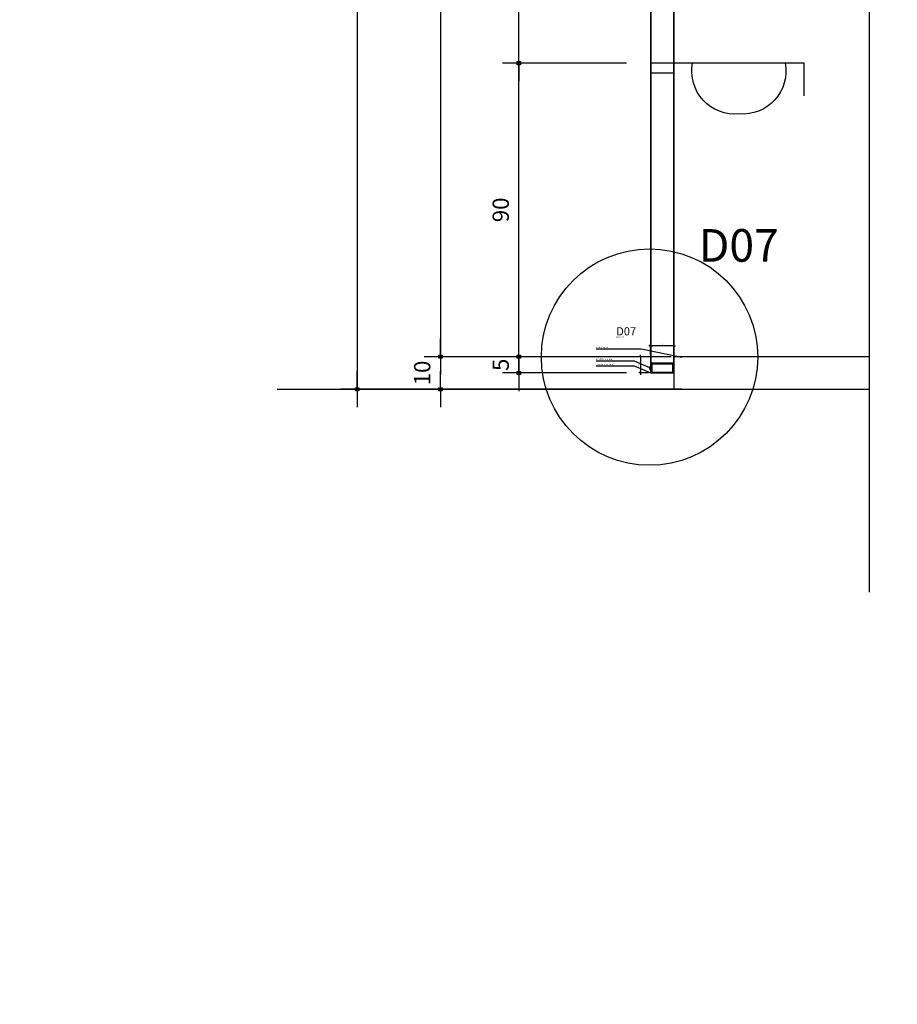
# Model space of a CAD drawing. Units: millimetres. Extents: x 331 to 8076, y 1159 to 8300.
# Drawn here: x 6446 to 6715, y 3927 to 4229 of the extents above; entities that cross this region are included whole.
import ezdxf

# ---------------------------------------------------------------- set-up
doc = ezdxf.new("R2010")
doc.units = ezdxf.units.MM
doc.header["$LTSCALE"] = 10
doc.linetypes.add('DASHED2', pattern=[0.375, 0.25, -0.125])
doc.layers.get('DEFPOINTS').update_dxf_attribs({"color": 255})
for name, color, linetype in [('01', 7, 'Continuous'), ('02', 2, 'Continuous'), ('03', 3, 'Continuous'), ('05', 2, 'Continuous'), ('BK-MGE', 3, 'Continuous'), ('COTA', 10, 'Continuous'), ('COTAS-1-2-5', 10, 'Continuous'), ('PROJECAO', 60, 'DASHED2'), ('REG200-290', 6, 'Continuous'), ('REG60-100', 2, 'Continuous'), ('REGUA-60-1-2-5', 2, 'Continuous'), ('TX6', 6, 'Continuous')]:
    doc.layers.add(name, color=color, linetype=linetype)
doc.styles.add('REGUA200', font='simplex.shx')
doc.styles.add('REGUA60', font='simplex.shx')
doc.styles.add('REGUA80', font='ARIAL.TTF')
doc.styles.add('RS-175', font='ROMANS.shx', dxfattribs={"height": 20})
doc.dimstyles.new('ISO-25', dxfattribs={"dimtxt": 2.5, "dimasz": 2.5, "dimexe": 1.25, "dimexo": 0.625, "dimtad": 1, "dimtxsty": 'Standard', "dimcen": 2.5, "dimadec": 0, "dimazin": 0, "dimtfac": 1, "dimtmove": 0, "dimatfit": 3, "dimfxl": 0, "dimarcsym": 0})

# ---------------------------------------------------------------- blocks, each defined once
blk = doc.blocks.new('COTAPT')
at = {"color": 0, "linetype": 'ByBlock'}
for q in [(-221, 0), (221, 0)]:
    blk.add_line((0, 0), q, dxfattribs=at)
at = {"color": 6, "linetype": 'ByBlock'}
blk.add_lwpolyline([(-20, 20), (20, 20), (20, -20), (-20, -20)], close=True, dxfattribs=at)
blk = doc.blocks.new('*D60')
at = {"layer": 'COTA', "color": 0, "lineweight": -2}
for p, q in [((6645.04, 4526), (6544.23, 4526)), ((6549.23, 4525.97), (6549.23, 4116.02)), ((6628.75, 4116), (6544.23, 4116))]:
    blk.add_line(p, q, dxfattribs=at)
at = {"layer": 'DEFPOINTS', "color": 0}
for p in [(6652.54, 4526), (6549.23, 4116), (6636.25, 4116)]:
    blk.add_point(p, dxfattribs=at)
at = {"layer": 'COTA', "color": 0, "lineweight": -2, "xscale": 0.025, "yscale": 0.025, "zscale": 0.025}
for p, rotation in [((6549.23, 4526), 90), ((6549.23, 4116), 270)]:
    blk.add_blockref('COTAPT', p, dxfattribs=dict(at, rotation=rotation))
at = {"layer": 'COTA', "color": 3, "insert": (6544.28, 4321), "char_height": 5, "attachment_point": 5, "rotation": 90, "style": 'REGUA80'}
blk.add_mtext('410', dxfattribs=at)
blk = doc.blocks.new('*D81')
at = {"layer": 'COTA', "color": 0, "lineweight": -2}
for p, q in [((6638.85, 4376), (6569.73, 4376)), ((6574.73, 4375.97), (6574.73, 4126.02)), ((6638.75, 4126), (6569.73, 4126))]:
    blk.add_line(p, q, dxfattribs=at)
at = {"layer": 'DEFPOINTS', "color": 0}
for p in [(6646.35, 4376), (6574.73, 4126), (6646.25, 4126)]:
    blk.add_point(p, dxfattribs=at)
at = {"layer": 'COTA', "color": 0, "lineweight": -2, "xscale": 0.025, "yscale": 0.025, "zscale": 0.025}
for p, rotation in [((6574.73, 4376), 90), ((6574.73, 4126), 270)]:
    blk.add_blockref('COTAPT', p, dxfattribs=dict(at, rotation=rotation))
at = {"layer": 'COTA', "color": 3, "insert": (6569.78, 4251), "char_height": 5, "attachment_point": 5, "rotation": 90, "style": 'REGUA80'}
blk.add_mtext('250', dxfattribs=at)
blk = doc.blocks.new('*D82')
at = {"layer": 'COTA', "color": 0, "lineweight": -2}
for p, q in [((6638.75, 4126), (6593.8, 4126)), ((6598.8, 4126.02), (6598.8, 4126.05)), ((6631.75, 4121), (6593.8, 4121)), ((6598.8, 4120.97), (6598.8, 4120.95))]:
    blk.add_line(p, q, dxfattribs=at)
at = {"layer": 'DEFPOINTS', "color": 0}
for p in [(6646.25, 4126), (6598.8, 4121), (6639.25, 4121)]:
    blk.add_point(p, dxfattribs=at)
at = {"layer": 'COTA', "color": 0, "lineweight": -2, "xscale": 0.025, "yscale": 0.025, "zscale": 0.025}
for p, rotation in [((6598.8, 4126), 270), ((6598.8, 4121), 90)]:
    blk.add_blockref('COTAPT', p, dxfattribs=dict(at, rotation=rotation))
at = {"layer": 'COTA', "color": 3, "insert": (6593.85, 4123.5), "char_height": 5, "attachment_point": 5, "rotation": 90, "style": 'REGUA80'}
blk.add_mtext('5', dxfattribs=at)
blk = doc.blocks.new('*D83')
at = {"layer": 'COTA', "color": 0, "lineweight": -2}
for p, q in [((6631.75, 4216), (6593.8, 4216)), ((6598.8, 4126.02), (6598.8, 4215.97)), ((6638.75, 4126), (6593.8, 4126))]:
    blk.add_line(p, q, dxfattribs=at)
at = {"layer": 'DEFPOINTS', "color": 0}
for p in [(6598.8, 4216), (6639.25, 4216), (6646.25, 4126)]:
    blk.add_point(p, dxfattribs=at)
at = {"layer": 'COTA', "color": 0, "lineweight": -2, "xscale": 0.025, "yscale": 0.025, "zscale": 0.025}
for p, rotation in [((6598.8, 4216), 90), ((6598.8, 4126), 270)]:
    blk.add_blockref('COTAPT', p, dxfattribs=dict(at, rotation=rotation))
at = {"layer": 'COTA', "color": 3, "insert": (6593.85, 4171), "char_height": 5, "attachment_point": 5, "rotation": 90, "style": 'REGUA80'}
blk.add_mtext('90', dxfattribs=at)
blk = doc.blocks.new('*D84')
at = {"layer": 'COTA', "color": 0, "lineweight": -2}
for p, q in [((6631.75, 4306), (6593.8, 4306)), ((6598.8, 4216.02), (6598.8, 4305.97)), ((6631.75, 4216), (6593.8, 4216))]:
    blk.add_line(p, q, dxfattribs=at)
at = {"layer": 'DEFPOINTS', "color": 0}
for p in [(6598.8, 4306), (6639.25, 4306), (6639.25, 4216)]:
    blk.add_point(p, dxfattribs=at)
at = {"layer": 'COTA', "color": 0, "lineweight": -2, "xscale": 0.025, "yscale": 0.025, "zscale": 0.025}
for p, rotation in [((6598.8, 4306), 90), ((6598.8, 4216), 270)]:
    blk.add_blockref('COTAPT', p, dxfattribs=dict(at, rotation=rotation))
at = {"layer": 'COTA', "color": 3, "insert": (6593.85, 4261), "char_height": 5, "attachment_point": 5, "rotation": 90, "style": 'REGUA80'}
blk.add_mtext('90', dxfattribs=at)
blk = doc.blocks.new('*D87')
at = {"layer": 'COTA', "color": 0, "lineweight": -2}
for p, q in [((6638.75, 4126), (6569.73, 4126)), ((6574.73, 4126.02), (6574.73, 4126.05)), ((6648.75, 4116), (6569.73, 4116)), ((6574.73, 4115.97), (6574.73, 4115.95))]:
    blk.add_line(p, q, dxfattribs=at)
at = {"layer": 'DEFPOINTS', "color": 0}
for p in [(6646.25, 4126), (6574.73, 4116), (6656.25, 4116)]:
    blk.add_point(p, dxfattribs=at)
at = {"layer": 'COTA', "color": 0, "lineweight": -2, "xscale": 0.025, "yscale": 0.025, "zscale": 0.025}
for p, rotation in [((6574.73, 4126), 270), ((6574.73, 4116), 90)]:
    blk.add_blockref('COTAPT', p, dxfattribs=dict(at, rotation=rotation))
at = {"layer": 'COTA', "color": 3, "insert": (6569.78, 4121), "char_height": 5, "attachment_point": 5, "rotation": 90, "style": 'REGUA80'}
blk.add_mtext('10', dxfattribs=at)
blk = doc.blocks.new('REB-CORTE')
at = {"layer": '02'}
for centre, start, end in [((0.12, 0), 127.9564, 232.0436), ((-0.11, 0), 312.082, 47.918)]:
    blk.add_arc(centre, 0.561, start, end, dxfattribs=at)
at = {"layer": 'PROJECAO'}
for p, q in [((0.43, 0.17), (-0.42, 0.17)), ((0.43, -0.16), (-0.42, -0.16))]:
    blk.add_line(p, q, dxfattribs=at)
blk = doc.blocks.new('*D99')
at = {"layer": 'COTAS-1-2-5', "color": 0, "lineweight": -2}
for p, q in [((6645.5, 4126), (6635.57, 4126)), ((6636.07, 4126), (6636.07, 4121)), ((6638.5, 4121), (6635.57, 4121))]:
    blk.add_line(p, q, dxfattribs=at)
at = {"layer": 'DEFPOINTS', "color": 0}
for p in [(6646.25, 4126), (6636.07, 4121), (6639.25, 4121)]:
    blk.add_point(p, dxfattribs=at)
at = {"layer": 'COTAS-1-2-5', "color": 0, "lineweight": -2, "xscale": 0.0025, "yscale": 0.0025, "zscale": 0.0025}
for p, rotation in [((6636.07, 4126), 90), ((6636.07, 4121), 270)]:
    blk.add_blockref('COTAPT', p, dxfattribs=dict(at, rotation=rotation))
at = {"layer": 'COTAS-1-2-5', "color": 3, "insert": (6635.58, 4123.5), "char_height": 0.5, "attachment_point": 5, "rotation": 90, "style": 'REGUA80'}
blk.add_mtext('5', dxfattribs=at)
blk = doc.blocks.new('*D100')
at = {"layer": 'COTAS-1-2-5', "color": 0, "lineweight": -2}
for p, q in [((6639.15, 4126.75), (6639.15, 4129.82)), ((6646.25, 4129.32), (6639.15, 4129.32)), ((6646.25, 4126.75), (6646.25, 4129.82))]:
    blk.add_line(p, q, dxfattribs=at)
at = {"layer": 'DEFPOINTS', "color": 0}
for p in [(6639.15, 4129.32), (6639.15, 4126), (6646.25, 4126)]:
    blk.add_point(p, dxfattribs=at)
at = {"layer": 'COTAS-1-2-5', "color": 0, "lineweight": -2, "xscale": 0.0025, "yscale": 0.0025, "zscale": 0.0025, "rotation": 180}
blk.add_blockref('COTAPT', (6639.15, 4129.32), dxfattribs=at)
at = {"layer": 'COTAS-1-2-5', "color": 0, "lineweight": -2, "xscale": 0.0025, "yscale": 0.0025, "zscale": 0.0025}
blk.add_blockref('COTAPT', (6646.25, 4129.32), dxfattribs=at)
at = {"layer": 'COTAS-1-2-5', "color": 3, "insert": (6642.7, 4129.81), "char_height": 0.5, "attachment_point": 5, "style": 'REGUA80'}
blk.add_mtext('7', dxfattribs=at)

msp = doc.modelspace()

# ---------------------------------------------------------------- linework, layer by layer
at = {"layer": '01'}
msp.add_lwpolyline([(6646.249, 4525.999), (6639.249, 4525.999), (6639.249, 4120.999), (6646.249, 4120.999), (6646.249, 4525.999)], dxfattribs=at)
at = {"layer": '02'}
for p, q in [((6680.475, 4215.999), (6652.023, 4215.999)), ((6524.64, 4115.999), (6646.249, 4115.999))]:
    msp.add_line(p, q, dxfattribs=at)
msp.add_circle((3901.784, 4729.311), 3570.308, dxfattribs=at)
at = {"layer": '03'}
for points in [[(6639.149, 4308.499), (6639.149, 4120.999)], [(6646.349, 4120.999), (6646.349, 4305.999)]]:
    msp.add_lwpolyline(points, dxfattribs=at)
for points in [[(6646.249, 4212.999), (6646.249, 4215.999), (6639.249, 4215.999), (6639.249, 4212.999)], [(6646.249, 4120.999), (6646.249, 4123.999), (6639.249, 4123.999), (6639.249, 4120.999)], [(6645.999, 4121.249), (6645.999, 4123.749), (6639.499, 4123.749), (6639.499, 4121.249)]]:
    msp.add_lwpolyline(points, close=True, dxfattribs=at)
msp.add_lwpolyline([(6686.249, 4205.999), (6686.249, 4215.999), (6680.475, 4215.999, -0.4937123), (6666.314, 4200.406, -0.4998162), (6652.023, 4215.999), (6646.249, 4215.999), (6646.249, 4205.999)], format="xyb", dxfattribs=at)
at = {"layer": '05'}
msp.add_lwpolyline([(6706.227, 4125.999), (6646.249, 4125.999), (6646.249, 4115.999), (6656.249, 4115.999), (6656.249, 4115.999), (6706.227, 4115.999)], dxfattribs=at)
msp.add_circle((6639.249, 4120.999), 0.1, dxfattribs=at)
at = {"layer": 'BK-MGE'}
msp.add_circle((6453.307, 4115.999), 756.538, dxfattribs=at)
at = {"layer": 'COTA'}
msp.add_line((6706.227, 4587.415), (6706.227, 4053.838), dxfattribs=at)
msp.add_circle((6638.842, 4125.885), 33.167, dxfattribs=at)
at = {"layer": 'REGUA-60-1-2-5', "color": 10}
for points in [[(6622.517, 4128.443), (6636.233, 4128.443), (6648.747, 4125.858)], [(6622.517, 4124.769), (6634.158, 4124.769), (6638.808, 4122.666)], [(6622.517, 4123.206), (6634.158, 4123.206), (6639.249, 4120.999)]]:
    msp.add_lwpolyline(points, dxfattribs=at)

# ---------------------------------------------------------------- block references
at = {"layer": 'REG60-100'}
msp.add_blockref('REB-CORTE', (6639.228, 4122.495), dxfattribs=at)

# ---------------------------------------------------------------- texts
at = {"layer": 'REG200-290', "style": 'REGUA200'}
msp.add_text('D07', height=2.5, dxfattribs=at).set_placement((6628.62, 4132.523))
at = {"layer": 'REGUA-60-1-2-5', "style": 'REGUA60'}
for s, p in [('ESC. 1:2,5', (6628.643, 4131.85)), ('PISO ACABADO', (6622.526, 4128.639)), ('CORDÃO DE SILICONE', (6622.526, 4123.403)), ('REBITE DE AÇO INOX', (6622.526, 4124.966))]:
    msp.add_text(s, height=0.375, dxfattribs=at).set_placement(p)
at = {"layer": 'TX6', "style": 'RS-175'}
msp.add_text('D07', height=10, dxfattribs=at).set_placement((6653.946, 4155.109))

# ---------------------------------------------------------------- dimensions: what is measured, and where the dimension line sits
at = {"layer": 'COTA'}
for base, p1, p2, picture, middle in [((6549.229, 4115.999), (6652.545, 4525.999), (6636.249, 4115.999), '*D60', (6544.279, 4320.999)), ((6574.726, 4125.999), (6646.349, 4375.999), (6646.249, 4125.999), '*D81', (6569.776, 4250.999)), ((6598.8, 4305.999), (6639.249, 4215.999), (6639.249, 4305.999), '*D84', (6593.85, 4260.999)), ((6598.8, 4215.999), (6646.249, 4125.999), (6639.249, 4215.999), '*D83', (6593.85, 4170.999)), ((6574.726, 4115.999), (6646.249, 4125.999), (6656.249, 4115.999), '*D87', (6569.776, 4120.999)), ((6598.8, 4120.999), (6646.249, 4125.999), (6639.249, 4120.999), '*D82', (6593.85, 4123.499))]:
    dim = msp.add_linear_dim(base=base, p1=p1, p2=p2, angle=90, dimstyle='ISO-25', override={"dimscale": 2.5, "dimtxt": 2, "dimasz": 0.01, "dimexe": 2, "dimexo": 3, "dimgap": 0.98, "dimrnd": 0.5, "dimtxsty": 'REGUA80', "dimblk": 'COTAPT', "dimcen": 4, "dimdle": 4, "dimclrt": 3, "dimaunit": 1, "dimtix": 1, "dimtofl": 0}, dxfattribs=at)
    dim.commit()
    dim.dimension.update_dxf_attribs({"geometry": picture, "text_midpoint": middle})
at = {"layer": 'COTAS-1-2-5'}
dim = msp.add_linear_dim(base=(6639.149, 4129.319), p1=(6646.249, 4125.999), p2=(6639.149, 4125.999), dimstyle='ISO-25', override={"dimscale": 0.25, "dimtxt": 2, "dimasz": 0.01, "dimexe": 2, "dimexo": 3, "dimgap": 0.98, "dimrnd": 0.5, "dimtxsty": 'REGUA80', "dimblk": 'COTAPT', "dimcen": 4, "dimdle": 4, "dimclrt": 3, "dimaunit": 1, "dimtix": 1, "dimtofl": 0, "dimtmove": 2, "dimatfit": 2}, dxfattribs=at)
dim.commit()
dim.dimension.update_dxf_attribs({"geometry": '*D100', "text_midpoint": (6642.699, 4129.814)})
dim = msp.add_linear_dim(base=(6636.071, 4120.999), p1=(6646.249, 4125.999), p2=(6639.249, 4120.999), angle=90, dimstyle='ISO-25', override={"dimscale": 0.25, "dimtxt": 2, "dimasz": 0.01, "dimexe": 2, "dimexo": 3, "dimgap": 0.98, "dimrnd": 0.5, "dimtxsty": 'REGUA80', "dimblk": 'COTAPT', "dimcen": 4, "dimdle": 4, "dimclrt": 3, "dimaunit": 1, "dimtix": 1, "dimtofl": 0, "dimtmove": 2, "dimatfit": 2}, dxfattribs=at)
dim.commit()
dim.dimension.update_dxf_attribs({"geometry": '*D99', "text_midpoint": (6635.576, 4123.499)})

doc.saveas('drawing.dxf')
